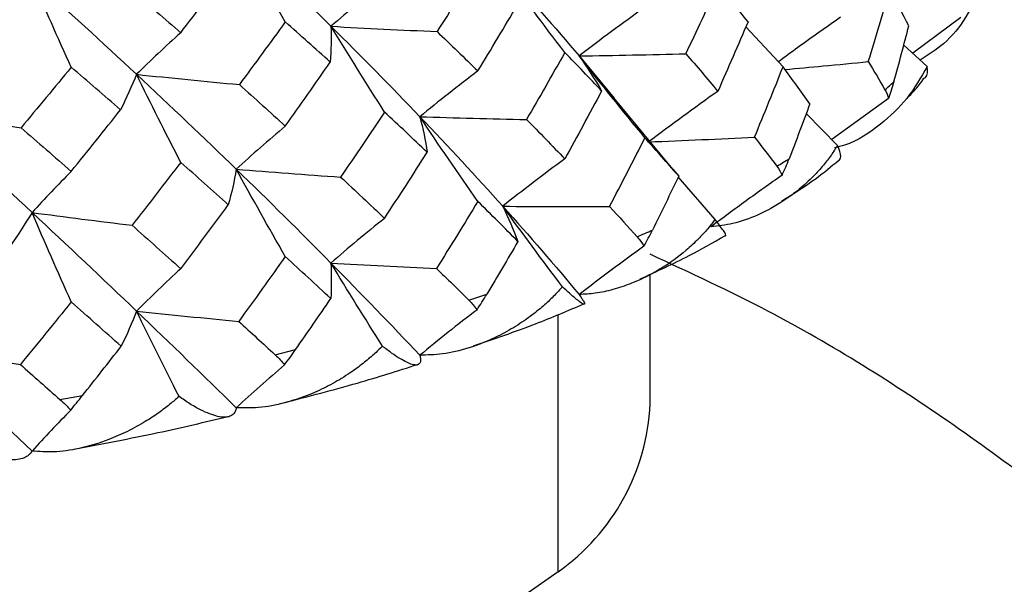
# Paper-space layout '_Dimetric' of a CAD drawing. Units: millimetres. Extents: x -56 to 125, y -160 to 87.
# Drawn here: x 98 to 104, y 26 to 30 of the extents above; entities that cross this region are included whole.
import ezdxf

# ---------------------------------------------------------------- set-up
doc = ezdxf.new("R2010")
doc.units = ezdxf.units.MM

psp = doc.layouts.new('_Dimetric')

# ---------------------------------------------------------------- linework, layer by layer
at = {"color": 7, "linetype": 'Continuous', "lineweight": 25}
for p, q in [((104.0777, 29.8771), (103.7854, 29.6601)), ((102.9977, 29.5777), (102.7722, 29.821)), ((103.8725, 29.5798), (103.7312, 29.71)), ((101.76, 29.6438), (101.972, 29.3869)), ((102.3486, 28.9322), (101.9701, 29.3901)), ((103.6374, 29.3852), (103.2938, 29.1357)), ((103.3287, 29.1002), (103.1387, 29.2942)), ((102.3285, 28.9565), (102.3642, 28.9142)), ((102.5856, 28.6512), (102.362, 28.9095)), ((102.1914, 27.53), (102.1914, 28.3183)), ((101.0896, 28.1608), (101.1996, 28.1971)), ((101.6328, 26.5106), (101.6328, 28.0734)), ((99.9135, 27.8289), (100.0379, 27.8597)), ((98.6077, 27.5562), (98.7439, 27.5808))]:
    psp.add_line(p, q, dxfattribs=at)
at = {"color": 7, "linetype": 'Continuous', "lineweight": 25, "flags": 128}
psp.add_lwpolyline([(101.6328, 26.5106), (101.019, 26.0806), (100.2014, 25.6901), (99.202, 25.3498), (98.0482, 25.069), (96.7715, 24.8553), (95.4067, 24.7145), (93.991, 24.6506), (92.5631, 24.6652), (91.1618, 24.7579), (89.8255, 24.9263), (88.5905, 25.1657), (87.4905, 25.4696), (86.5556, 25.8297), (85.8113, 26.2361), (85.2778, 26.6779), (84.9698, 27.1429), (84.8914, 27.53)], dxfattribs=at)
at = {"color": 7, "linetype": 'Continuous', "lineweight": 25}
for centre, radius, start, end in [((101.3988, 32.0082), 3.3941, 310.79373, 312.02611), ((99.9853, 33.9821), 5.8249, 300.70929, 301.56902), ((98.4183, 37.0426), 9.2656, 293.49422, 294.12514), ((100.8689, 27.592), 1.324, 305.23545, 357.31665)]:
    psp.add_arc(centre, radius, start, end, dxfattribs=at)
for points in [[(99.9758, 29.8506), (99.8743, 30.0262), (99.7746, 30.2019), (99.678, 30.3755)], [(99.678, 30.3755), (99.8748, 30.1916), (100.0665, 30.0077), (100.2525, 29.8241)], [(99.3407, 29.7851), (99.4362, 29.9092), (99.5307, 30.0334), (99.6241, 30.1576)], [(101.1448, 30.1853), (101.0635, 30.0543), (100.9809, 29.9233), (100.897, 29.7922)], [(101.6726, 29.665), (101.5442, 29.8335), (101.4182, 30.0022), (101.2961, 30.169)], [(101.2961, 30.169), (101.4575, 29.9937), (101.6122, 29.8185), (101.76, 29.6438)], [(98.6759, 29.5748), (98.5949, 29.7548), (98.5153, 29.9347), (98.4382, 30.1124)], [(98.4382, 30.1124), (98.6539, 29.9187), (98.8654, 29.7252), (99.0722, 29.5323)], [(100.5783, 30.0911), (100.4667, 30.0034), (100.3575, 29.9139), (100.2525, 29.8241)], [(102.4082, 29.6577), (102.4742, 29.7968), (102.5386, 29.9359), (102.6014, 30.0749)], [(102.7853, 29.8514), (102.7255, 29.926), (102.6642, 30.0005), (102.6014, 30.0749)], [(99.0514, 30.0361), (99.1487, 29.9524), (99.2451, 29.8688), (99.3407, 29.7851)], [(103.5157, 29.6099), (103.5602, 29.7547), (103.603, 29.8994), (103.6439, 30.0439)], [(103.7617, 29.8269), (103.7242, 29.8993), (103.6849, 29.9716), (103.6439, 30.0439)], [(101.1448, 29.5527), (101.2262, 29.6862), (101.3062, 29.8198), (101.3849, 29.9534)], [(102.159, 29.9395), (102.0223, 29.8419), (101.8886, 29.7429), (101.76, 29.6438)], [(99.9758, 29.8506), (99.8839, 29.7238), (99.7908, 29.5969), (99.6967, 29.4701)], [(100.2485, 29.6065), (100.1588, 29.6878), (100.0679, 29.7692), (99.9758, 29.8506)], [(102.7853, 29.8514), (102.7256, 29.7105), (102.6643, 29.5696), (102.6014, 29.4288)], [(99.3407, 29.7851), (99.2487, 29.7022), (99.1587, 29.6175), (99.0722, 29.5323)], [(100.2525, 29.8241), (100.2551, 29.7517), (100.2537, 29.6788), (100.2485, 29.6065)], [(100.5782, 29.3034), (100.4671, 29.4776), (100.3581, 29.6519), (100.2525, 29.8241)], [(100.2525, 29.8241), (100.4668, 29.8123), (100.6828, 29.8017), (100.897, 29.7922)], [(100.2525, 29.8241), (100.4384, 29.6406), (100.6187, 29.4574), (100.7928, 29.275)], [(100.897, 29.7922), (100.9809, 29.7122), (101.0636, 29.6323), (101.1448, 29.5527)], [(103.671, 29.487), (103.7028, 29.6019), (103.733, 29.7152), (103.7617, 29.8269)], [(101.6726, 29.665), (101.5965, 29.5291), (101.5191, 29.3934), (101.4405, 29.258)], [(101.8963, 29.4318), (101.8231, 29.5096), (101.7485, 29.5873), (101.6726, 29.665)], [(101.76, 29.6438), (101.9764, 29.6473), (102.1937, 29.6519), (102.4082, 29.6577)], [(102.4082, 29.6577), (102.4741, 29.5814), (102.5385, 29.5051), (102.6014, 29.4288)], [(99.9759, 29.2181), (100.0678, 29.3474), (100.1587, 29.4769), (100.2485, 29.6065)], [(101.76, 29.6438), (101.8092, 29.5735), (101.8549, 29.5025), (101.8963, 29.4318)], [(102.159, 29.1468), (102.0228, 29.3128), (101.8893, 29.4792), (101.76, 29.6438)], [(103.5157, 29.6099), (103.5502, 29.5527), (103.5838, 29.4957), (103.6163, 29.4387)], [(98.6759, 29.5748), (98.5752, 29.4526), (98.4736, 29.3304), (98.3711, 29.2082)], [(98.9755, 29.3171), (98.8765, 29.4029), (98.7767, 29.4888), (98.6759, 29.5748)], [(101.1448, 29.5527), (101.0242, 29.4613), (100.9063, 29.3683), (100.7928, 29.275)], [(102.8247, 29.1508), (102.884, 29.2931), (102.9417, 29.4354), (102.9977, 29.5777)], [(103.1609, 29.3539), (103.108, 29.4285), (103.0536, 29.5031), (102.9977, 29.5777)], [(99.0722, 29.5323), (99.0438, 29.4605), (99.0114, 29.3884), (98.9755, 29.3171)], [(99.3407, 28.9974), (99.2491, 29.1764), (99.1592, 29.3554), (99.0722, 29.5323)], [(99.0722, 29.5323), (99.2793, 29.5104), (99.4886, 29.4896), (99.6967, 29.4701)], [(99.0722, 29.5323), (99.279, 29.3393), (99.4811, 29.147), (99.678, 28.9559)], [(103.671, 29.487), (103.6613, 29.4517), (103.65, 29.4177), (103.6374, 29.3852)], [(99.6967, 29.4701), (99.7909, 29.3859), (99.8839, 29.3018), (99.9759, 29.2181)], [(101.8963, 29.4318), (101.8232, 29.2941), (101.7486, 29.1565), (101.6726, 29.019)], [(102.6014, 29.4288), (102.4578, 29.3274), (102.3172, 29.2246), (102.182, 29.1219)], [(103.6163, 29.4387), (103.6264, 29.421), (103.6334, 29.4032), (103.6374, 29.3852)], [(103.1609, 29.3539), (103.1199, 29.2423), (103.0779, 29.1307), (103.0349, 29.0191)], [(97.7793, 29.2994), (97.975, 29.2679), (98.1734, 29.2374), (98.3711, 29.2082)], [(97.7793, 29.2994), (98.0027, 29.0962), (98.2225, 28.8938), (98.4382, 28.6928)], [(98.6759, 28.9423), (98.7767, 29.067), (98.8766, 29.1919), (98.9755, 29.3171)], [(100.5782, 29.3034), (100.4907, 29.1716), (100.4019, 29.0399), (100.3119, 28.9083)], [(100.8373, 29.0587), (100.7521, 29.1402), (100.6658, 29.2218), (100.5782, 29.3034)], [(100.7928, 29.275), (100.8115, 29.2031), (100.8264, 29.1306), (100.8373, 29.0587)], [(101.1448, 28.7601), (101.0247, 28.9322), (100.9069, 29.1046), (100.7928, 29.275)], [(100.7928, 29.275), (101.0085, 29.2682), (101.2256, 29.2625), (101.4405, 29.258)], [(100.7928, 29.275), (100.9669, 29.0927), (101.1348, 28.9112), (101.2961, 28.731)], [(101.4405, 29.258), (101.5192, 29.1782), (101.5965, 29.0985), (101.6726, 29.019)], [(98.3711, 29.2082), (98.4735, 29.1194), (98.5752, 29.0307), (98.6759, 28.9423)], [(99.9759, 29.2181), (99.8738, 29.132), (99.774, 29.0441), (99.678, 28.9559)], [(101.9447, 28.7291), (102.0177, 28.8683), (102.0891, 29.0075), (102.159, 29.1468)], [(102.182, 29.1219), (102.3968, 29.1303), (102.6122, 29.14), (102.8247, 29.1508)], [(102.8247, 29.1508), (102.8707, 29.0918), (102.9158, 29.0328), (102.96, 28.974)], [(100.5783, 28.6574), (100.6659, 28.791), (100.7523, 28.9248), (100.8373, 29.0587)], [(99.3407, 28.9974), (99.2433, 28.87), (99.1449, 28.7427), (99.0455, 28.6156)], [(99.6298, 28.7396), (99.5344, 28.8254), (99.4379, 28.9114), (99.3407, 28.9974)], [(101.6726, 29.019), (101.5437, 28.9241), (101.4175, 28.8276), (101.2961, 28.731)], [(102.9916, 28.9192), (103.007, 28.9512), (103.0215, 28.9846), (103.0349, 29.0191)], [(98.6759, 28.9423), (98.5945, 28.8605), (98.5149, 28.7769), (98.4382, 28.6928)], [(99.678, 28.9559), (99.6658, 28.8837), (99.6496, 28.8113), (99.6298, 28.7396)], [(99.9758, 28.4254), (99.8742, 28.6028), (99.7745, 28.7804), (99.678, 28.9559)], [(99.678, 28.9559), (99.8885, 28.9388), (100.101, 28.9229), (100.3119, 28.9083)], [(99.678, 28.9559), (99.8748, 28.7647), (100.0665, 28.5746), (100.2525, 28.3861)], [(102.96, 28.974), (102.9737, 28.9557), (102.9842, 28.9375), (102.9916, 28.9192)], [(100.3119, 28.9083), (100.4018, 28.8245), (100.4906, 28.7408), (100.5783, 28.6574)], [(102.3642, 28.9142), (102.3122, 28.8048), (102.2593, 28.6955), (102.2054, 28.5863)], [(101.1448, 28.7601), (101.0626, 28.6246), (100.9789, 28.489), (100.8937, 28.3535)], [(101.388, 28.5168), (101.3081, 28.5978), (101.2271, 28.6788), (101.1448, 28.7601)], [(99.3407, 28.3514), (99.4381, 28.4805), (99.5345, 28.6099), (99.6298, 28.7396)], [(101.2961, 28.731), (101.3305, 28.6598), (101.3613, 28.588), (101.388, 28.5168)], [(101.6584, 28.2421), (101.5339, 28.4067), (101.4131, 28.5698), (101.2961, 28.731)], [(101.2961, 28.731), (101.5124, 28.7291), (101.7298, 28.7285), (101.9447, 28.7291)], [(101.2961, 28.731), (101.4575, 28.5508), (101.6122, 28.3719), (101.76, 28.1947)], [(101.9447, 28.7291), (102.0013, 28.6676), (102.0571, 28.6063), (102.1121, 28.5451)], [(98.4382, 28.6928), (98.3954, 28.622), (98.3485, 28.5511), (98.2984, 28.4811)], [(98.6759, 28.1496), (98.5948, 28.3314), (98.5152, 28.5132), (98.4382, 28.6928)], [(98.4382, 28.6928), (98.6394, 28.666), (98.8429, 28.6401), (99.0455, 28.6156)], [(98.4382, 28.6928), (98.6539, 28.4918), (98.8654, 28.2921), (99.0722, 28.0943)], [(100.5783, 28.6574), (100.4667, 28.5682), (100.3575, 28.4773), (100.2525, 28.3861)], [(99.0455, 28.6156), (99.1447, 28.5273), (99.2431, 28.4392), (99.3407, 28.3514)], [(102.1534, 28.4886), (102.1713, 28.5198), (102.1887, 28.5524), (102.2054, 28.5863)], [(101.388, 28.5168), (101.326, 28.4101), (101.2632, 28.3036), (101.1996, 28.1971)], [(102.1121, 28.5451), (102.1292, 28.526), (102.1429, 28.5072), (102.1534, 28.4886)], [(99.9758, 28.4254), (99.8827, 28.2939), (99.7885, 28.1626), (99.693, 28.0316)], [(100.252, 28.1698), (100.1609, 28.2548), (100.0689, 28.34), (99.9758, 28.4254)], [(99.3407, 28.3514), (99.2487, 28.267), (99.1588, 28.1809), (99.0722, 28.0943)], [(100.2525, 28.3861), (100.2561, 28.314), (100.2559, 28.2415), (100.252, 28.1698)], [(100.566, 27.8811), (100.4582, 28.0512), (100.3537, 28.2197), (100.2525, 28.3861)], [(100.2525, 28.3861), (100.4657, 28.374), (100.6807, 28.3631), (100.8937, 28.3535)], [(100.2525, 28.3861), (100.4384, 28.1976), (100.6187, 28.0107), (100.7928, 27.8259)], [(100.8937, 28.3535), (100.9597, 28.2891), (101.025, 28.2249), (101.0896, 28.1608)], [(100.0379, 27.8597), (100.11, 27.9629), (100.1814, 28.0663), (100.252, 28.1698)], [(101.0896, 28.1608), (101.1097, 28.1409), (101.1265, 28.1213), (101.1399, 28.1022)], [(101.1399, 28.1022), (101.1599, 28.1324), (101.1799, 28.1642), (101.1996, 28.1971)], [(98.6759, 28.1496), (98.5739, 28.0227), (98.471, 27.8962), (98.3671, 27.7699)], [(98.9794, 27.8801), (98.879, 27.9698), (98.7778, 28.0596), (98.6759, 28.1496)], [(99.0722, 28.0943), (99.045, 28.0227), (99.0139, 27.951), (98.9794, 27.8801)], [(99.3305, 27.5756), (99.2418, 27.7504), (99.1556, 27.9235), (99.0722, 28.0943)], [(99.0722, 28.0943), (99.2781, 28.0722), (99.4862, 28.0512), (99.693, 28.0316)], [(99.0722, 28.0943), (99.279, 27.8964), (99.4811, 27.7004), (99.678, 27.5067)], [(99.693, 28.0316), (99.7671, 27.9639), (99.8406, 27.8963), (99.9135, 27.8289)], [(97.7793, 27.8614), (98.0027, 27.6533), (98.2226, 27.4472), (98.4382, 27.2437)], [(97.7793, 27.8614), (97.9737, 27.8297), (98.1707, 27.7991), (98.3671, 27.7699)], [(98.7439, 27.5808), (98.823, 27.6803), (98.9015, 27.7801), (98.9794, 27.8801)], [(99.9717, 27.7677), (99.9934, 27.797), (100.0155, 27.8277), (100.0379, 27.8597)], [(99.9135, 27.8289), (99.9362, 27.808), (99.9556, 27.7875), (99.9717, 27.7677)], [(98.3671, 27.7699), (98.4477, 27.6984), (98.5279, 27.6272), (98.6077, 27.5562)], [(98.6726, 27.4921), (98.6956, 27.5203), (98.7194, 27.5499), (98.7439, 27.5808)], [(98.6077, 27.5562), (98.6325, 27.5342), (98.6541, 27.5127), (98.6726, 27.4921)]]:
    psp.add_open_spline(points, degree=3, dxfattribs=at)
for points, knots in [([(104.206, 30.0803), (104.1763, 30.0124), (104.1179, 29.8786), (103.9893, 29.7195), (103.8798, 29.6496), (103.8308, 29.6182)], [0, 0, 0, 0, 0.363023, 0.714768, 1, 1, 1, 1]), ([(103.3458, 29.8786), (103.2596, 29.8179), (103.1332, 29.7291), (103.009, 29.6372), (102.9696, 29.608)], [0, 0, 0, 0, 0.682247, 1, 1, 1, 1]), ([(103.0096, 29.5616), (103.0873, 29.5687), (103.2567, 29.584), (103.4247, 29.6008), (103.5157, 29.6099)], [0, 0, 0, 0, 0.459088, 1, 1, 1, 1]), ([(103.8725, 29.5798), (103.8346, 29.5129), (103.7599, 29.3812), (103.5875, 29.2212), (103.4364, 29.116), (103.3314, 29.0909), (103.3111, 29.086)], [0, 0, 0, 0, 0.301922, 0.594465, 0.921232, 1, 1, 1, 1]), ([(103.8547, 29.508), (103.8577, 29.5098), (103.8785, 29.5222), (103.8753, 29.5532), (103.8725, 29.5798)], [0, 0, 0, 0, 0.143484, 1, 1, 1, 1]), ([(103.7509, 29.3889), (103.7658, 29.4031), (103.8058, 29.441), (103.8353, 29.4827), (103.8537, 29.5089)], [0, 0, 0, 0, 0.373437, 1, 1, 1, 1]), ([(102.3461, 28.935), (102.3143, 28.9714), (102.253, 29.0419), (102.1896, 29.1126), (102.159, 29.1468)], [0, 0, 0, 0, 0.517476, 1, 1, 1, 1]), ([(103.3287, 29.1002), (103.3166, 29.0811), (103.2903, 29.0399), (103.2418, 28.9771), (103.1778, 28.9063), (103.098, 28.8332), (102.9869, 28.7508), (102.8529, 28.6773), (102.7024, 28.623), (102.6045, 28.6111), (102.5599, 28.6056)], [0, 0, 0, 0, 0.073271, 0.158921, 0.256891, 0.381419, 0.505682, 0.698028, 0.862412, 1, 1, 1, 1]), ([(103.3348, 29.0084), (103.3418, 29.015), (103.3579, 29.0299), (103.3392, 29.0749), (103.3287, 29.1002)], [0, 0, 0, 0, 0.437775, 1, 1, 1, 1]), ([(102.9893, 28.7622), (103.0615, 28.8074), (103.1871, 28.8862), (103.2903, 28.9723), (103.3343, 29.009)], [0, 0, 0, 0, 0.574035, 1, 1, 1, 1]), ([(102.9916, 28.9192), (102.9186, 28.8676), (102.7735, 28.7649), (102.6308, 28.6585), (102.5599, 28.6056)], [0, 0, 0, 0, 0.502763, 1, 1, 1, 1]), ([(102.5856, 28.6512), (102.5709, 28.6322), (102.5389, 28.5905), (102.4804, 28.5273), (102.3902, 28.4436), (102.2921, 28.372), (102.1781, 28.3066), (102.0798, 28.2608), (101.967, 28.2235), (101.8618, 28.2003), (101.7926, 28.1965), (101.76, 28.1947)], [0, 0, 0, 0, 0.075912, 0.166032, 0.270283, 0.46049, 0.540618, 0.675307, 0.791311, 0.901607, 1, 1, 1, 1]), ([(102.6439, 28.5526), (102.6459, 28.552), (102.6565, 28.5491), (102.641, 28.5781), (102.6042, 28.6266), (102.5856, 28.6512)], [0, 0, 0, 0, 0.101587, 0.544413, 1, 1, 1, 1]), ([(102.1309, 28.2895), (102.2324, 28.3358), (102.4156, 28.4195), (102.5737, 28.5111), (102.6442, 28.5519)], [0, 0, 0, 0, 0.554058, 1, 1, 1, 1]), ([(102.1534, 28.4886), (102.0869, 28.4403), (101.9546, 28.3442), (101.8246, 28.2443), (101.76, 28.1947)], [0, 0, 0, 0, 0.502763, 1, 1, 1, 1]), ([(108.8637, 18.6909), (108.8611, 18.9523), (108.8536, 19.7017), (108.6183, 20.9087), (108.1951, 22.2681), (107.6038, 23.5259), (106.8778, 24.6736), (106.0322, 25.7055), (105.0838, 26.6225), (104.0384, 27.4216), (103.0699, 28.0316), (102.4323, 28.3272), (102.1914, 28.4389)], [0, 0, 0, 0, 0.061918, 0.177519, 0.289901, 0.399644, 0.50731, 0.613537, 0.719156, 0.825366, 0.934017, 1, 1, 1, 1]), ([(101.6584, 28.2421), (101.6425, 28.2244), (101.6082, 28.186), (101.5473, 28.1286), (101.4694, 28.0645), (101.3753, 27.9997), (101.2479, 27.9287), (101.0995, 27.8688), (100.9387, 27.8294), (100.8385, 27.827), (100.7928, 27.8259)], [0, 0, 0, 0, 0.073271, 0.158921, 0.256891, 0.381419, 0.505682, 0.698028, 0.862412, 1, 1, 1, 1]), ([(101.76, 28.1947), (101.7653, 28.187), (101.7765, 28.171), (101.7871, 28.1537), (101.7934, 28.1406), (101.7929, 28.1338), (101.7835, 28.1361), (101.7651, 28.1487), (101.7378, 28.17), (101.7029, 28.1997), (101.673, 28.2281), (101.6584, 28.2421)], [0, 0, 0, 0, 0.076244, 0.16037, 0.252646, 0.363433, 0.495716, 0.619293, 0.744251, 0.874616, 1, 1, 1, 1]), ([(101.1399, 28.1022), (101.0812, 28.0568), (100.9645, 27.9666), (100.8498, 27.8726), (100.7928, 27.8259)], [0, 0, 0, 0, 0.502763, 1, 1, 1, 1]), ([(101.1176, 27.8824), (101.2458, 27.9262), (101.4817, 28.0069), (101.6922, 28.0965), (101.7883, 28.1374)], [0, 0, 0, 0, 0.543526, 1, 1, 1, 1]), ([(100.566, 27.8811), (100.5487, 27.8642), (100.5113, 27.8276), (100.446, 27.7731), (100.3635, 27.7128), (100.265, 27.6527), (100.1333, 27.5879), (99.9822, 27.5351), (99.8212, 27.5034), (99.7228, 27.5056), (99.678, 27.5067)], [0, 0, 0, 0, 0.073272, 0.158926, 0.256898, 0.381431, 0.505697, 0.698036, 0.862415, 1, 1, 1, 1]), ([(100.7928, 27.8259), (100.7945, 27.8181), (100.7981, 27.8016), (100.7969, 27.7842), (100.7898, 27.7711), (100.7741, 27.7646), (100.7485, 27.7678), (100.7141, 27.7816), (100.6719, 27.8046), (100.6229, 27.8363), (100.5847, 27.8664), (100.566, 27.8811)], [0, 0, 0, 0, 0.076244, 0.16037, 0.252646, 0.363433, 0.495716, 0.619293, 0.744251, 0.874616, 1, 1, 1, 1]), ([(99.9717, 27.7677), (99.922, 27.725), (99.8233, 27.6399), (99.7262, 27.551), (99.6779, 27.5067)], [0, 0, 0, 0, 0.502763, 1, 1, 1, 1]), ([(99.964, 27.5371), (100.116, 27.5761), (100.3991, 27.6487), (100.6584, 27.7315), (100.7784, 27.7698)], [0, 0, 0, 0, 0.537279, 1, 1, 1, 1]), ([(99.3305, 27.5756), (99.3122, 27.5596), (99.2726, 27.5248), (99.2042, 27.4735), (99.1187, 27.4172), (99.0179, 27.3618), (98.8846, 27.3033), (98.7338, 27.2578), (98.5758, 27.2336), (98.4813, 27.2405), (98.4382, 27.2437)], [0, 0, 0, 0, 0.073272, 0.158926, 0.256898, 0.38143, 0.505697, 0.698036, 0.862415, 1, 1, 1, 1]), ([(99.678, 27.5067), (99.6761, 27.4989), (99.6721, 27.4825), (99.6589, 27.4654), (99.6387, 27.4529), (99.608, 27.4476), (99.5668, 27.4524), (99.5172, 27.4682), (99.4608, 27.4934), (99.3987, 27.5278), (99.353, 27.5599), (99.3305, 27.5756)], [0, 0, 0, 0, 0.076244, 0.16037, 0.252646, 0.363433, 0.495716, 0.619293, 0.744251, 0.874616, 1, 1, 1, 1]), ([(98.6726, 27.4921), (98.633, 27.4515), (98.5542, 27.3706), (98.4767, 27.2859), (98.4382, 27.2437)], [0, 0, 0, 0, 0.502761, 1, 1, 1, 1]), ([(98.6912, 27.2554), (98.8633, 27.2877), (99.1861, 27.3483), (99.4883, 27.4204), (99.6294, 27.454)], [0, 0, 0, 0, 0.533106, 1, 1, 1, 1]), ([(98.4382, 27.2437), (98.4336, 27.2371), (98.4242, 27.2235), (98.4046, 27.2086), (98.377, 27.196), (98.337, 27.1891), (98.2892, 27.1921), (98.2239, 27.2055), (98.1483, 27.2334), (98.0593, 27.2785), (98.0023, 27.3156), (97.9773, 27.3319)], [0, 0, 0, 0, 0.064542, 0.134441, 0.20987, 0.320142, 0.449547, 0.538273, 0.72297, 0.878352, 1, 1, 1, 1])]:
    psp.add_open_spline(points, degree=3, knots=knots, dxfattribs=at)

doc.saveas('drawing.dxf')
